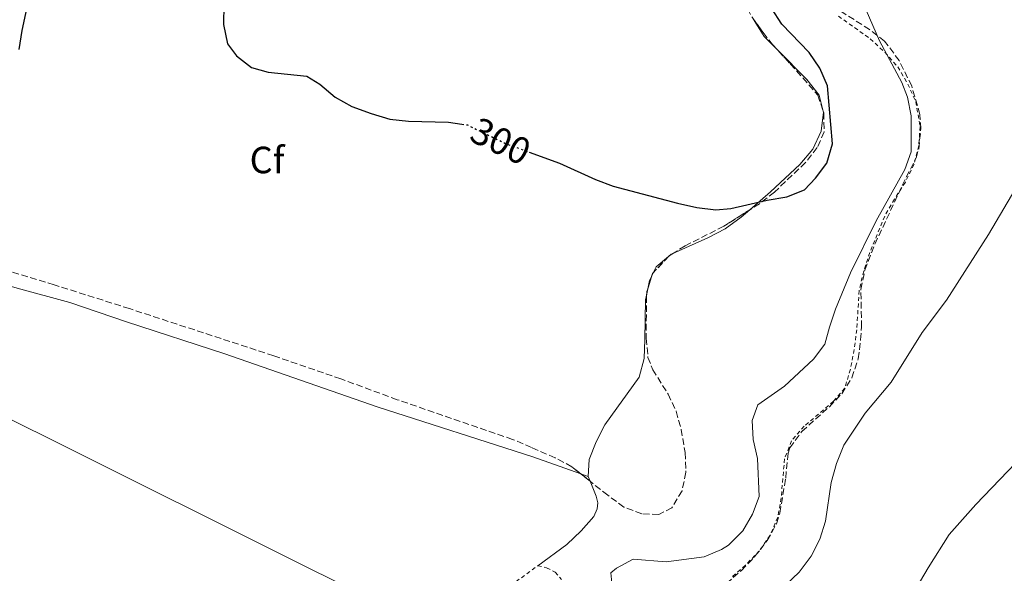
# Model space of a CAD drawing. Units: metres. Extents: x 622421 to 625926, y 4653156 to 4655530.
# Drawn here: x 623358 to 623618, y 4655183 to 4655330 of the extents above; entities that cross this region are included whole.
import ezdxf
from ezdxf.enums import TextEntityAlignment as Align

# ---------------------------------------------------------------- set-up
doc = ezdxf.new("R2010")
doc.units = ezdxf.units.M
doc.header["$MEASUREMENT"] = 0
for name, pattern in [('DGN Style 2', [1.7399219301090239, 1.043953158065414, -0.6959687720436097]), ('DGN Style 3', [2.435890702152634, 1.739921930109024, -0.6959687720436097]), ('DGN Style 5', [1.217945351076317, 0.5219765790327072, -0.6959687720436097])]:
    doc.linetypes.add(name, pattern=pattern)
for name, color, linetype, lineweight in [('Cota de curva de nivel directora', 7, 'Continuous', 0), ('Curva de nivel directora', 30, 'Continuous', 30), ('Curva de nivel directora no vista', 30, 'DGN Style 5', 30), ('Curva de nivel intermedia', 30, 'Continuous', 0), ('Etiqueta de zona arbolada', 92, 'Continuous', 0), ('Línea de cambio de uso (parcela vista)', 92, 'Continuous', 0), ('Oleoducto', 7, 'Continuous', 13), ('Valla', 7, 'DGN Style 2', 0), ('Zona arbolada', 92, 'DGN Style 3', 0)]:
    doc.layers.add(name, color=color, linetype=linetype, lineweight=lineweight)
doc.styles.add('Style-Arial', font='arial.ttf')

msp = doc.modelspace()

# ---------------------------------------------------------------- linework, layer by layer
at = {"layer": 'Curva de nivel directora', "color": 30, "linetype": 'Continuous', "lineweight": 30, "elevation": 300, "flags": 128}
for points in [[(623358.0499999995, 4655321.690000001), (623358.8200000006, 4655326.640000002), (623362.0300000003, 4655341.440000001), (623362.4599999995, 4655357.230000001), (623362.8999999998, 4655362.210000004), (623365.7099999995, 4655377.690000001), (623366.2300000002, 4655383.090000001), (623366, 4655388.090000002), (623364.9299999994, 4655393.109999999), (623362.4900000008, 4655403.130000002), (623360.7999999988, 4655407.840000002), (623357.7099999997, 4655411.779999999)], [(623412.0299999992, 4655333.57), (623411.8899999983, 4655328.26), (623412.959999999, 4655323.170000001), (623415.3700000007, 4655320.000000001), (623419.289999999, 4655316.890000002), (623423.6799999989, 4655315.650000001), (623433.9099999992, 4655314.600000001), (623437.2699999987, 4655312.550000001), (623441.3599999992, 4655309.100000001), (623445.72, 4655306.660000001), (623450.7899999993, 4655304.820000002), (623455.7400000002, 4655303.320000002), (623460.7000000002, 4655302.720000001), (623471.2199999989, 4655302.460000002), (623474.7100000003, 4655301.980000001)], [(623492.4599999998, 4655294.600000001), (623500.4500000007, 4655291.660000001), (623509.9399999991, 4655287.380000001), (623514.6299999984, 4655285.630000001), (623531.6200000002, 4655281.150000001), (623536.6399999983, 4655280.010000002), (623541.6399999983, 4655279.400000001), (623545.6199999992, 4655279.689999999), (623555.1999999991, 4655281.92), (623560.3800000004, 4655282.79), (623565.0400000006, 4655284.609999999), (623567.989999999, 4655287.7), (623570.9699999985, 4655291.690000001), (623572.4300000002, 4655296.810000001), (623571.1200000005, 4655312.12), (623569.1299999988, 4655316.699999999), (623566.2599999988, 4655320.910000001), (623559.0399999992, 4655328.330000001), (623556.3500000003, 4655332.54)]]:
    msp.add_lwpolyline(points, dxfattribs=at)
at = {"layer": 'Curva de nivel directora no vista', "color": 30, "linetype": 'DGN Style 5', "lineweight": 30, "elevation": 300, "flags": 128}
msp.add_lwpolyline([(623474.7100000003, 4655301.980000001), (623476.19, 4655301.770000001), (623486.0299999992, 4655296.980000001), (623492.4599999998, 4655294.600000001)], dxfattribs=at)
at = {"layer": 'Curva de nivel intermedia', "color": 30, "linetype": 'Continuous', "lineweight": 0, "flags": 128}
for points, elevation in [([(623514.4200000005, 4655179.259999998), (623513.9700000013, 4655183.619999999), (623515.5200000004, 4655184.810000001), (623519.9300000002, 4655187.210000001), (623528.5700000015, 4655186.489999999), (623538.6100000018, 4655187.819999999), (623543.2000000007, 4655189.789999999), (623545.0500000014, 4655190.91), (623548.7599999995, 4655194.659999998), (623551.3099999999, 4655199.109999999), (623553.1100000015, 4655203.789999999), (623552.6500000011, 4655213.73), (623551.5600000003, 4655218.819999998), (623551.2300000017, 4655223.819999998), (623552.7699999996, 4655227.9), (623559.75, 4655232.869999999), (623567.3899999998, 4655239.949999998), (623570.4400000009, 4655243.909999998), (623571.6100000021, 4655248.46), (623573.2500000005, 4655253.180000001), (623577.170000001, 4655262.789999999), (623583.9200000013, 4655276.46), (623591.5200000008, 4655289.980000001), (623593.2100000007, 4655294.689999999), (623593.1700000004, 4655304.199999998), (623592.2100000015, 4655309.109999998), (623590.7499999999, 4655312.96), (623584.8300000009, 4655323.959999999), (623578.6600000019, 4655338.180000001)], 294.9999999999999), ([(623560.0600000008, 4655180.369999999), (623563.6799999995, 4655183.82), (623566.7800000019, 4655188.039999999), (623569.110000001, 4655192.499999999), (623570.6300000009, 4655197.260000001), (623572.1100000006, 4655207.449999998), (623573.5099999999, 4655212.489999998), (623575.4100000019, 4655217.279999998), (623581.0700000013, 4655225.699999998), (623587.9300000012, 4655233.949999998), (623596.0400000004, 4655246.98), (623602.4800000021, 4655255.509999999), (623613.5500000007, 4655272.880000001), (623621.5999999996, 4655286.560000001)], 290.0000000000001), ([(623589.8500000011, 4655171.649999999), (623597.6500000019, 4655184.969999999), (623603.1900000006, 4655193.74), (623610.2600000006, 4655201.670000001), (623620.7400000015, 4655212.63)], 285)]:
    msp.add_lwpolyline(points, dxfattribs=dict(at, elevation=elevation))
at = {"layer": 'Línea de cambio de uso (parcela vista)', "color": 92, "linetype": 'Continuous', "lineweight": 0, "extrusion": (-0.05335564514391952, 0.02543003080256198, 0.9982517160840031), "elevation": 85413.31467663511, "flags": 128}
msp.add_lwpolyline([(-4470636.56179062, -1437502.572114512), (-4470632.647348393, -1437504.382423465), (-4470630.9397166, -1437504.382423465)], dxfattribs=at)
at = {"layer": 'Línea de cambio de uso (parcela vista)', "color": 92, "linetype": 'Continuous', "lineweight": 0, "extrusion": (-0.01903868458752519, -0.01582315954953922, 0.9996935310939281), "elevation": -85233.24478830412, "flags": 128}
msp.add_lwpolyline([(-3181651.496378599, 3454002.367436065), (-3181651.496378599, 3454001.939251572)], dxfattribs=at)
at = {"layer": 'Línea de cambio de uso (parcela vista)', "color": 92, "linetype": 'Continuous', "lineweight": 0, "extrusion": (-0.01870311259312139, -0.01620322686144468, 0.9996937776232309), "elevation": -86793.32060278079, "flags": 128}
msp.add_lwpolyline([(-3110225.70776602, 3518418.962063492), (-3110225.842896419, 3518418.521583396), (-3110225.853100054, 3518418.020486773)], dxfattribs=at)
at = {"layer": 'Línea de cambio de uso (parcela vista)', "color": 92, "linetype": 'Continuous', "lineweight": 0, "extrusion": (0.09667537777780616, -0.04607744884546115, 0.9942488320533309), "elevation": -153925.8689955682, "flags": 128}
msp.add_lwpolyline([(4470622.213636795, 1431813.754153033), (4470620.851405058, 1431813.754153033), (4470618.696987169, 1431813.233118509)], dxfattribs=at)
at = {"layer": 'Línea de cambio de uso (parcela vista)', "color": 92, "linetype": 'Continuous', "lineweight": 0, "elevation": 298.9499999999971, "flags": 128}
msp.add_lwpolyline([(623525.1853, 4655262.7785), (623524.7761000004, 4655261.919700001)], dxfattribs=at)
at = {"layer": 'Línea de cambio de uso (parcela vista)', "color": 92, "linetype": 'Continuous', "lineweight": 0, "extrusion": (-0.005216280007752443, -0.024619417106688, 0.9996832872086078), "elevation": -117563.4261343938, "flags": 128}
msp.add_lwpolyline([(-354937.5045156003, 4681923.968867324), (-354937.5045156003, 4681922.62578297)], dxfattribs=at)
at = {"layer": 'Línea de cambio de uso (parcela vista)', "color": 92, "linetype": 'Continuous', "lineweight": 0, "extrusion": (-0.01397339722967125, 0.004966984518969157, 0.9998900305706874), "elevation": 14707.35322272623, "flags": 128}
msp.add_lwpolyline([(623449.3701774848, 4655194.089654299), (623451.301713718, 4655193.403145831)], dxfattribs=at)
at = {"layer": 'Línea de cambio de uso (parcela vista)', "color": 92, "linetype": 'Continuous', "lineweight": 0, "extrusion": (0.00810679501274963, -0.01991923219281203, 0.9997687252877389), "elevation": -87376.04668580325, "flags": 128}
msp.add_lwpolyline([(2332338.997208649, 4075818.160946968), (2332338.997208649, 4075816.821768287)], dxfattribs=at)
at = {"layer": 'Línea de cambio de uso (parcela vista)', "color": 92, "linetype": 'Continuous', "lineweight": 0}
for points in [[(623551.7044000002, 4655329.5305, 300.5966999999946), (623551.7999999998, 4655329.33, 300.5899999999965), (623554.4600000001, 4655325.09, 300.5899999999965), (623557.9543000003, 4655321.5394, 300.4710999999952)], [(623557.9543000003, 4655321.5394, 300.4710999999952), (623565.6299999999, 4655313.74, 300.2100000000065), (623568.8799999999, 4655309.609999999, 300.0800000000018), (623570.0018999996, 4655305.369700001, 300.0800000000018)], [(623178.7400000002, 4655316.210000001, 299.9799999999959), (623197.8700000001, 4655309.289999999, 300.4799999999959), (623215.9000000004, 4655303.26, 300.8600000000006), (623234.6799999997, 4655297.42, 300.8600000000006), (623252.1399999997, 4655291.77, 301.2400000000052), (623293.7800000003, 4655278.060000001, 301.2400000000052), (623328.79, 4655267.01, 299.9799999999959), (623357.54, 4655258.730000001, 299.2200000000012), (623371.3600000005, 4655254.930000001, 298.7200000000012), (623386.3700000001, 4655249.810000001, 298.4700000000012), (623412.2400000002, 4655241.390000001, 298.5899999999965), (623452.3799999999, 4655227.359999999, 298.3399999999965), (623493.4199999999, 4655214.220000001, 297.3300000000018), (623506.0887000002, 4655209.716499999, 297.5295999999944)], [(623570.0018999996, 4655305.369700001, 300.0800000000018), (623570.0599999996, 4655305.15, 300.0800000000018), (623569.4900000002, 4655300.130000001, 300.2100000000065), (623567.2599999999, 4655295.350000001, 300.2100000000065), (623563.79, 4655291.33, 300.2100000000065), (623556.1100000005, 4655284.09, 300.0800000000018), (623550.6333, 4655279.377499999, 299.8111000000063)], [(623550.6333, 4655279.377499999, 299.8111000000063), (623548.3700000001, 4655277.430000001, 299.6999999999971), (623544.1399999997, 4655274.34, 299.3300000000018), (623539.6100000005, 4655271.939999999, 299.3300000000018), (623530.3712999999, 4655267.8562, 299.0908999999957)], [(623523.4523999998, 4655257.208799999, 298.860400000005), (623523.1200000001, 4655255.640000001, 298.820000000007), (623522.9299999997, 4655245.17, 298.9499999999971), (623522.7599999999, 4655240.119999999, 298.320000000007), (623521.4600000001, 4655235.210000001, 298.320000000007), (623512.4500000002, 4655222.680000001, 298.1900000000023), (623510.1200000001, 4655218.130000001, 297.9400000000023), (623508.2599999999, 4655213.480000001, 297.9400000000023), (623508.0199999996, 4655209.029999999, 297.5599999999977)], [(623508.5247, 4655207.789899999, 297.5311999999976), (623510.1200000001, 4655203.869999999, 297.4400000000023), (623510.6100000005, 4655202.09, 297.1900000000023), (623510.3799999999, 4655200.5, 297.1900000000023), (623509.5499999998, 4655198.460000001, 297.1900000000023), (623506.1399999997, 4655194.699999999, 297.3099999999977), (623502.4299999997, 4655191.08, 297.4400000000023), (623494.75, 4655185.470000001, 297.5599999999977)]]:
    msp.add_polyline3d(points, dxfattribs=at)
at = {"layer": 'Oleoducto', "color": 7, "linetype": 'Continuous', "lineweight": 13}
msp.add_polyline3d([(622860.9699999981, 4655477.850000001, 296.3699999999953), (622866.5404642341, 4655474.808370215, 295.9091999999946), (623059.1100000001, 4655369.659999999, 279.9799999999959), (623175.5699999998, 4655313.370000001, 299.8300000000018), (623343.2899999989, 4655230.28, 298.5399999999936), (624020.6400000004, 4654892.180000001, 285), (624237.8000000016, 4654785.690000001, 291.3099999999977), (624705.8099999982, 4654553.81, 278.3399999999965), (624900.4699999979, 4654458.440000001, 298.9100000000035), (625119.9899999973, 4654348.600000001, 295.0500000000029), (625641.4699999985, 4654090.230000001, 295.7899999999936), (625838.4999999997, 4653992.609999999, 281.4499999999971), (625897.8700000006, 4653963.190000001, 279.070000000007)], dxfattribs=at)
at = {"layer": 'Valla', "color": 7, "linetype": 'DGN Style 2', "lineweight": 0}
for points in [[(623573.9900000002, 4655330.49, 295.6399999999995), (623582.3600000005, 4655324.49, 294.8899999999995), (623586.2400000002, 4655320.92, 294.8899999999995), (623589.6699999999, 4655317.08, 294.8899999999995), (623592.2699999996, 4655312.550000001, 294.6300000000047), (623594.4000000004, 4655307.890000001, 294.3800000000047), (623595.5099999999, 4655301.310000001, 294.2599999999948), (623595.2000000002, 4655296.300000001, 294.2599999999948), (623593.9299999997, 4655291.41, 294.2599999999948), (623591.6399999997, 4655286.699999999, 294.2599999999948), (623588.79, 4655282.210000001, 294.3800000000047), (623586.2100000001, 4655277.730000001, 294), (623582.29, 4655268.130000001, 293.75), (623580.6600000003, 4655263.25, 293.5), (623579.4600000001, 4655258.100000001, 293.3699999999953), (623578.8399999999, 4655247.74, 292.7400000000052), (623578.1600000003, 4655242.49, 292.3699999999953), (623577.1600000003, 4655237.310000001, 291.8600000000006), (623575.6600000003, 4655232.359999999, 291.6100000000006), (623572.7100000001, 4655228.869999999, 291.7400000000052), (623564.9400000004, 4655222.279999999, 291.8600000000006), (623561.6600000003, 4655218.430000001, 291.9900000000052), (623559.7999999998, 4655213.710000001, 291.8600000000006), (623558.9199999999, 4655203.41, 291.8600000000006), (623558.0099999999, 4655198.33, 291.8600000000006), (623556.0199999996, 4655193.550000001, 291.8600000000006), (623553.2000000002, 4655189.4, 291.9900000000052), (623549.4600000001, 4655185.640000001, 291.9900000000052), (623545.5899999999, 4655182.220000001, 291.6100000000006)], [(623084.6600000003, 4655251.480000001, 296.3300000000018), (623095.6900000004, 4655248.109999999, 296.4600000000065), (623152.7100000001, 4655229.539999999, 298.8500000000058), (623195, 4655215.730000001, 299.4799999999959), (623262.7300000006, 4655192.560000001, 298.6000000000058), (623286.0800000001, 4655184.4, 297.9700000000012), (623326.4900000002, 4655171.050000001, 297.0899999999965), (623358.8600000005, 4655160.01, 297.3399999999965), (623382.3200000003, 4655151.59, 298.1900000000023), (623398.8799999999, 4655145.84, 297.820000000007), (623413.8899999997, 4655140.15, 297.820000000007), (623421.1799999997, 4655137.859999999, 297.820000000007), (623425.5, 4655137.390000001, 297.820000000007), (623427.4800000006, 4655137.84, 297.9400000000023), (623430.2599999999, 4655139.220000001, 297.820000000007), (623448.6500000004, 4655152.779999999, 298.070000000007), (623464.4299999997, 4655163.41, 297.820000000007), (623479.2100000001, 4655174.100000001, 297.820000000007), (623494.75, 4655185.470000001, 297.5599999999977)], [(623494.75, 4655185.470000001, 297.5599999999977), (623497.0599999996, 4655184.960000001, 297.3099999999977), (623499.3399999999, 4655183.800000001, 297.179999999993), (623500.9800000006, 4655181.850000001, 297.179999999993)]]:
    msp.add_polyline3d(points, dxfattribs=at)
at = {"layer": 'Zona arbolada', "color": 92, "linetype": 'DGN Style 3', "lineweight": 0, "elevation": 299.7400000000052, "flags": 128}
for points in [[(623529.2355000004, 4655267.076099999), (623525.1853, 4655262.7785)], [(623524.7761000004, 4655261.919700001), (623523.7307000002, 4655258.522299999)], [(623525.1853, 4655262.7785), (623524.9699999997, 4655262.550000001), (623524.7761000004, 4655261.919700001)], [(623523.7307000002, 4655258.522299999), (623523.4900000002, 4655257.74), (623523.4523999998, 4655257.208799999)]]:
    msp.add_lwpolyline(points, dxfattribs=at)
at = {"layer": 'Zona arbolada', "color": 92, "linetype": 'DGN Style 3', "lineweight": 0, "extrusion": (-0.1417109659788472, 0.1335835511513047, 0.980853422781992), "elevation": 533800.1783093765, "flags": 128}
msp.add_lwpolyline([(-3815175.951621808, -2686967.274250207), (-3815175.751964546, -2686967.327139222), (-3815175.526723653, -2686967.327139222)], dxfattribs=at)
at = {"layer": 'Zona arbolada', "color": 92, "linetype": 'DGN Style 3', "lineweight": 0, "extrusion": (-0.04244854136382589, -0.02665532631522677, 0.9987430174549969), "elevation": -150256.2172905057, "flags": 128}
msp.add_lwpolyline([(-3610845.417401683, 2999921.243562266), (-3610845.417401683, 2999920.289921532)], dxfattribs=at)
at = {"layer": 'Zona arbolada', "color": 92, "linetype": 'DGN Style 3', "lineweight": 0, "extrusion": (0.00128796736560861, -0.001018636258979057, 0.9999986517592097), "elevation": -3640.315318452606, "flags": 128}
msp.add_lwpolyline([(623507.6229683472, 4655206.496910731), (623505.1869637993, 4655208.423511731)], dxfattribs=at)
at = {"layer": 'Zona arbolada', "color": 92, "linetype": 'DGN Style 3', "lineweight": 0}
for points in [[(623549.3679999998, 4655334.4287, 300.7995999999985), (623550, 4655332.449999999, 300.75), (623551.2199999997, 4655330.199999999, 300.7400000000052), (623551.7044000002, 4655329.5305, 300.7614999999932)], [(623542.6299999999, 4655179.17, 291.929999999993), (623548.4199999999, 4655184.24, 291.8000000000029), (623551.8700000001, 4655187.84, 291.8300000000018), (623555.2400000002, 4655192.15, 291.929999999993), (623557.6699999999, 4655196.560000001, 292.1999999999971), (623558.5599999996, 4655199.369999999, 292.3099999999977), (623560.0999999996, 4655208.58, 292.3099999999977), (623560.7100000001, 4655215.180000001, 292.3099999999977), (623561.1799999997, 4655216.600000001, 292.179999999993), (623564.3600000005, 4655220.890000001, 291.4199999999983), (623571.6100000005, 4655227.439999999, 291.5500000000029), (623574.8799999999, 4655230.859999999, 291.5500000000029), (623577.5499999998, 4655235.060000001, 292.0399999999936), (623579.2199999997, 4655240.060000001, 292.179999999993), (623579.8499999996, 4655245.07, 292.3800000000047), (623580.0800000001, 4655248.480000001, 292.5599999999977), (623579.9100000003, 4655258.390000001, 293.929999999993), (623580.9800000006, 4655263.470000001, 294.1499999999942), (623583.5999999996, 4655270.33, 294.320000000007), (623591.8600000005, 4655287.970000001, 294.4499999999971), (623594.4800000006, 4655293.09, 294.6999999999971), (623595.1500000004, 4655295.359999999, 294.820000000007), (623595.7199999997, 4655300.710000001, 294.820000000007), (623595.5, 4655304.51, 294.820000000007), (623593.3099999996, 4655312.039999999, 294.820000000007), (623590.0199999996, 4655318.720000001, 294.820000000007), (623586.1699999999, 4655323.880000001, 295.3300000000018), (623582.2199999997, 4655326.91, 295.5899999999965), (623574.0099999999, 4655332.16, 296.0800000000018)], [(623595.7199999997, 4655300.710000001, 294.820000000007), (623595.5, 4655304.51, 294.820000000007), (623593.3099999996, 4655312.039999999, 294.820000000007), (623590.0199999996, 4655318.720000001, 294.820000000007), (623586.1699999999, 4655323.880000001, 295.3300000000018), (623582.2199999997, 4655326.91, 295.5899999999965), (623574.0099999999, 4655332.16, 296.0800000000018)], [(623551.2199999997, 4655330.199999999, 300.7400000000052), (623554.1500000004, 4655326.15, 300.8699999999953), (623556.6500000004, 4655322.960000001, 300.7400000000052), (623561.3600000005, 4655317.83, 300.7400000000052), (623568.5700000003, 4655309.619999999, 300.2400000000052), (623570.1500000004, 4655304.930000001, 300.3699999999953), (623570.2300000006, 4655299.930000001, 300.6199999999953), (623568.4100000003, 4655295.789999999, 300.6199999999953), (623565.3099999996, 4655291.850000001, 300.6199999999953), (623557.1200000001, 4655284.029999999, 300.3699999999953), (623553.1500000004, 4655280.980000001, 300.3699999999953), (623543.79, 4655275.02, 300.3600000000006), (623533.6100000005, 4655269.890000001, 299.9900000000052), (623529.3899999997, 4655267.24, 299.7400000000052), (623524.9699999997, 4655262.550000001, 299.7400000000052), (623523.4900000002, 4655257.74, 299.7400000000052), (623523.4100000003, 4655256.609999999, 299.7400000000052), (623523.3200000003, 4655245.49, 299.3600000000006), (623523.7999999998, 4655240.460000001, 299.0099999999948), (623525.0499999998, 4655237.189999999, 298.8600000000006), (623529.1200000001, 4655230.75, 298.8600000000006), (623531.2400000002, 4655226.220000001, 298.75), (623532.5300000003, 4655221.460000001, 298.7299999999959), (623533.6100000005, 4655215.350000001, 298.6000000000058), (623533.79, 4655210.130000001, 298.4799999999959), (623532.7699999996, 4655205.24, 298.3500000000058), (623530.1100000005, 4655200.800000001, 298.1000000000058), (623526.6299999999, 4655199.02, 298.1000000000058), (623522.1399999997, 4655199.17, 298.1000000000058), (623517.4600000001, 4655200.939999999, 298.2100000000065), (623513.1900000004, 4655204.100000001, 298.5800000000018), (623503.7199999997, 4655211.59, 298.6000000000058), (623499.3099999996, 4655213.960000001, 298.6000000000058), (623493.1299999999, 4655216.67, 298.6000000000058), (623488.1200000001, 4655218.800000001, 298.6000000000058), (623457.7100000001, 4655229.289999999, 299.5800000000018), (623442.8499999996, 4655234.77, 299.9400000000023), (623425.1399999997, 4655240.869999999, 299.9900000000052), (623387.1200000001, 4655253.300000001, 299.4700000000012), (623367.2800000003, 4655259.59, 299.6300000000047), (623318.75, 4655274.449999999, 301.5)], [(623551.7044000002, 4655329.5305, 300.7614999999932), (623554.1500000004, 4655326.15, 300.8699999999953), (623556.6500000004, 4655322.960000001, 300.7400000000052), (623557.9543000003, 4655321.5394, 300.7400000000052)], [(623557.9543000003, 4655321.5394, 300.7400000000052), (623561.3600000005, 4655317.83, 300.7400000000052), (623568.5700000003, 4655309.619999999, 300.2400000000052), (623570.0018999996, 4655305.369700001, 300.357799999998)], [(623570.0018999996, 4655305.369700001, 300.357799999998), (623570.1500000004, 4655304.930000001, 300.3699999999953), (623570.2300000006, 4655299.930000001, 300.6199999999953), (623568.4100000003, 4655295.789999999, 300.6199999999953), (623565.3099999996, 4655291.850000001, 300.6199999999953), (623557.1200000001, 4655284.029999999, 300.3699999999953), (623553.1500000004, 4655280.980000001, 300.3699999999953), (623550.6333, 4655279.377499999, 300.3672999999981)], [(623542.6299999999, 4655179.17, 291.929999999993), (623548.4199999999, 4655184.24, 291.8000000000029), (623551.8700000001, 4655187.84, 291.8300000000018), (623555.2400000002, 4655192.15, 291.929999999993), (623557.6699999999, 4655196.560000001, 292.1999999999971), (623558.5599999996, 4655199.369999999, 292.3099999999977), (623560.0999999996, 4655208.58, 292.3099999999977), (623560.7100000001, 4655215.180000001, 292.3099999999977), (623561.1799999997, 4655216.600000001, 292.179999999993), (623564.3600000005, 4655220.890000001, 291.4199999999983), (623571.6100000005, 4655227.439999999, 291.5500000000029), (623574.8799999999, 4655230.859999999, 291.5500000000029), (623577.5499999998, 4655235.060000001, 292.0399999999936), (623579.2199999997, 4655240.060000001, 292.179999999993), (623579.8499999996, 4655245.07, 292.3800000000047), (623580.0800000001, 4655248.480000001, 292.5599999999977), (623579.9100000003, 4655258.390000001, 293.929999999993), (623580.9800000006, 4655263.470000001, 294.1499999999942), (623583.5999999996, 4655270.33, 294.320000000007), (623591.8600000005, 4655287.970000001, 294.4499999999971), (623594.4800000006, 4655293.09, 294.6999999999971), (623595.1500000004, 4655295.359999999, 294.820000000007), (623595.7199999997, 4655300.710000001, 294.820000000007)], [(623506.0887000002, 4655209.716499999, 298.5950000000012), (623503.7199999997, 4655211.59, 298.6000000000058), (623499.3099999996, 4655213.960000001, 298.6000000000058), (623493.1299999999, 4655216.67, 298.6000000000058), (623488.1200000001, 4655218.800000001, 298.6000000000058), (623457.7100000001, 4655229.289999999, 299.5800000000018), (623442.8499999996, 4655234.77, 299.9400000000023), (623425.1399999997, 4655240.869999999, 299.9900000000052), (623387.1200000001, 4655253.300000001, 299.4700000000012), (623367.2800000003, 4655259.59, 299.6300000000047), (623318.75, 4655274.449999999, 301.5), (623261.3799999999, 4655291.130000001, 302.0099999999948)], [(623550.6333, 4655279.377499999, 300.3672999999981), (623543.79, 4655275.02, 300.3600000000006), (623533.6100000005, 4655269.890000001, 299.9900000000052), (623530.3712999999, 4655267.8562, 299.7981)], [(623523.4523999998, 4655257.208799999, 299.7400000000052), (623523.4100000003, 4655256.609999999, 299.7400000000052), (623523.3200000003, 4655245.49, 299.3600000000006), (623523.7999999998, 4655240.460000001, 299.0099999999948), (623525.0499999998, 4655237.189999999, 298.8600000000006), (623529.1200000001, 4655230.75, 298.8600000000006), (623531.2400000002, 4655226.220000001, 298.75), (623532.5300000003, 4655221.460000001, 298.7299999999959), (623533.6100000005, 4655215.350000001, 298.6000000000058), (623533.79, 4655210.130000001, 298.4799999999959), (623532.7699999996, 4655205.24, 298.3500000000058), (623530.1100000005, 4655200.800000001, 298.1000000000058), (623526.6299999999, 4655199.02, 298.1000000000058), (623522.1399999997, 4655199.17, 298.1000000000058), (623517.4600000001, 4655200.939999999, 298.2100000000065), (623513.1900000004, 4655204.100000001, 298.5800000000018), (623508.5247, 4655207.789899999, 298.5899000000064)]]:
    msp.add_polyline3d(points, dxfattribs=at)

# ---------------------------------------------------------------- texts
at = {"layer": 'Cota de curva de nivel directora', "color": 7, "linetype": 'Continuous', "lineweight": 0, "style": 'Style-Arial'}
msp.add_text('300', height=7.000000000000002, rotation=334.00824, dxfattribs=at).set_placement((623484.9829378155, 4655297.490453781, 300), align=Align.MIDDLE_CENTER)
at = {"layer": 'Etiqueta de zona arbolada', "color": 92, "linetype": 'Continuous', "lineweight": 0, "style": 'Style-Arial'}
msp.add_text('Cf', height=7.000000000000002, dxfattribs=at).set_placement((623423.3794962445, 4655292.520009998, 299.5599999999977), align=Align.MIDDLE_CENTER)

doc.saveas('drawing.dxf')
